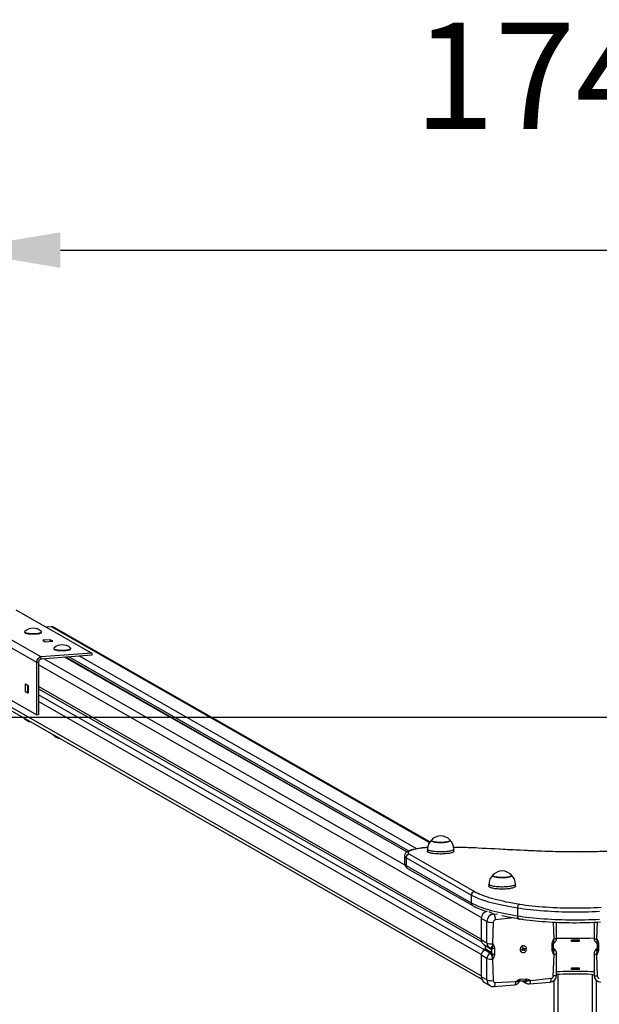
# Model space of a CAD drawing. Units: millimetres. Extents: x -578 to 101619, y -1129 to 5292.
# Drawn here: x 2937 to 3752, y 3905 to 5292 of the extents above; entities that cross this region are included whole.
import ezdxf

# ---------------------------------------------------------------- set-up
doc = ezdxf.new("R2010")
doc.units = ezdxf.units.MM
doc.header["$LTSCALE"] = 50
doc.header["$PDSIZE"] = -1
doc.layers.add('ГЕОМЕТРИЯ', color=70, linetype='Continuous')
doc.styles.get("Standard").update_dxf_attribs({"font": 'isocpeui.ttf'})
doc.dimstyles.new('ISO-25', dxfattribs={"dimtxt": 2.5, "dimasz": 2.5, "dimexe": 1.25, "dimexo": 0.625, "dimtad": 1, "dimtxsty": 'Standard', "dimcen": 2.5, "dimadec": 0, "dimazin": 0, "dimtfac": 1, "dimtmove": 0, "dimatfit": 3, "dimfxl": 1, "dimarcsym": 0})

# ---------------------------------------------------------------- blocks, each defined once
blk = doc.blocks.new('*D13')
at = {"color": 0, "lineweight": -2, "transparency": 16777216}
for p, q in [((2844, 4453.5), (2844, 5017.2)), ((4593.4, 4453.5), (4593.4, 5017.2)), ((2994, 4967.2), (4443.4, 4967.2))]:
    blk.add_line(p, q, dxfattribs=at)
at = {"color": 0, "transparency": 16777216}
for points in [[(2994, 4992.2), (2994, 4942.2), (2844, 4967.2)], [(4443.4, 4992.2), (4443.4, 4942.2), (4593.4, 4967.2)]]:
    blk.add_solid(points, dxfattribs=at)
at = {"layer": 'Defpoints', "color": 0, "transparency": 16777216}
for p in [(4593.4, 4967.2), (2844, 4453.5), (4593.4, 4453.5)]:
    blk.add_point(p, dxfattribs=at)
at = {"color": 0, "transparency": 16777216, "insert": (3718.7, 5193.2), "char_height": 150, "attachment_point": 5}
blk.add_mtext('1749', dxfattribs=at)

msp = doc.modelspace()

# ---------------------------------------------------------------- linework, layer by layer
for p, q in [((2844, 4453.5), (2960.5, 4386.9)), ((2850.9, 4460.6), (2967.1, 4394.3)), ((2931.4, 4460.6), (3038.2, 4399.6)), ((2981.4, 4436.6), (2974.3, 4436.1)), ((3513.2, 4132.9), (2981.4, 4436.6)), ((2943.6, 4429.2), (2943.6, 4429.2)), ((2944.3, 4428.3), (2944.3, 4428.3)), ((2966.9, 4428.3), (2967.3, 4428.6)), ((2967.6, 4429.2), (2967.6, 4429.7)), ((3513.9, 4133.9), (2985.4, 4435.8)), ((2979.4, 4418.5), (2969.1, 4417.7)), ((2969.1, 4417.7), (2972.8, 4415.6)), ((2972.8, 4415.6), (2983.2, 4416.4)), ((2983.2, 4416.4), (2979.4, 4418.5)), ((2979.4, 4418.5), (2979.4, 4416.1)), ((3038.2, 4399.6), (2967.1, 4394.3)), ((3038.2, 4396.7), (2967.1, 4391.3)), ((2984.6, 4405.7), (2984.6, 4405.7)), ((2985.3, 4404.8), (2985.3, 4404.8)), ((3008, 4404.8), (3008, 4404.8)), ((3008.6, 4405.7), (3008.6, 4406.3)), ((3495.5, 4124.1), (3020.7, 4395.4)), ((3038.2, 4399.6), (3038.2, 4396.7)), ((2963.3, 4387.1), (2960.5, 4386.9)), ((2960.5, 4386.9), (2960.5, 4312.9)), ((2963.3, 4387.1), (2963.3, 4313.1)), ((3586.4, 4027.3), (2963.3, 4383.2)), ((2967.1, 4391.3), (2967.1, 4394.3)), ((3478.5, 4101.6), (2970.9, 4391.6)), ((3481.6, 4119.7), (3000, 4393.8)), ((3481.6, 4119.7), (3001.6, 4393.9)), ((3484.1, 4121.1), (3006, 4394.3)), ((2960.5, 4312.9), (2849.8, 4376.1)), ((2945, 4345.4), (2945, 4356.2)), ((2945, 4356.2), (2948.7, 4354)), ((2947.8, 4354.6), (2947.8, 4345.6)), ((2948.7, 4354), (2948.7, 4343.3)), ((3586.3, 3945.2), (2894.9, 4340.1)), ((2945, 4345.4), (2947.8, 4345.6)), ((2948.7, 4343.3), (2945, 4345.4)), ((2948.7, 4349.2), (2947.8, 4349.8)), ((2947.8, 4345.6), (2948.7, 4345.1)), ((3586.3, 3997), (2963.3, 4352.9)), ((2963.3, 4349.6), (3586.7, 3993.6)), ((3590.8, 3981.8), (2963.3, 4340.9)), ((2898.5, 4333.7), (3587, 3940.5)), ((3586.4, 3975.4), (2963.3, 4331.4)), ((2960.5, 4312.9), (2963.3, 4313.1)), ((2983.5, 4285), (2983.7, 4284.9)), ((3510.6, 4123.6), (3510.6, 4120.7)), ((3547.8, 4120.7), (3547.8, 4123.6)), ((3478.3, 4113.9), (3478.3, 4103.1)), ((3572.3, 4058.8), (3480.5, 4111.3)), ((3480.5, 4111.3), (3480.5, 4100.5)), ((3485.2, 4116.5), (3577, 4064)), ((3480.5, 4100.5), (3572.3, 4048)), ((3482.7, 4096.5), (3574.6, 4044.1)), ((3597.1, 4074.2), (3597.1, 4071.3)), ((3634.3, 4071.3), (3634.3, 4074.2)), ((3572.3, 4058.8), (3572.3, 4048)), ((3593.4, 4036.1), (3593, 4036.2)), ((3603.6, 4032.1), (3597.4, 4035.6)), ((3637.1, 4040.5), (3637.1, 4029.8)), ((3594.2, 4021.6), (3586.3, 4026.1)), ((3586.3, 4026.1), (3586.3, 3995.8)), ((3594.2, 3991.3), (3594.2, 4021.6)), ((3603.2, 4020.8), (3602.2, 3990.4)), ((3603.6, 4032.1), (3609.2, 4032.5)), ((3632.6, 4026.8), (3606, 4023.9)), ((3644.7, 4024.9), (3641.2, 4024.6)), ((3688.7, 3996.9), (3687.9, 4020.9)), ((3692.4, 3998.2), (3692.4, 4020.7)), ((3745, 4020.7), (3745, 3998.2)), ((3749.4, 4020.9), (3748.7, 3996.9)), ((3594.2, 3991.3), (3586.3, 3995.8)), ((3688.1, 3996.9), (3688.7, 3996.9)), ((3713.2, 3993.6), (3713.2, 3995.8)), ((3713.2, 3995.8), (3724.2, 3995.8)), ((3724.2, 3993.6), (3713.2, 3993.6)), ((3724.2, 3995.8), (3724.2, 3993.6)), ((3748.7, 3996.9), (3749.3, 3996.9)), ((3589.9, 3989.4), (3597.7, 3984.9)), ((3598.7, 3977.3), (3590.8, 3981.8)), ((3599.8, 3982.8), (3592, 3987.3)), ((3592, 3987.3), (3592, 3983.7)), ((3592, 3983.7), (3599.8, 3979.2)), ((3601.2, 3977.4), (3601.2, 3983)), ((3602.2, 3990.4), (3602.8, 3990.4)), ((3605.1, 3984.3), (3605.1, 3975.4)), ((3643.4, 3982), (3644.4, 3982.6)), ((3643.8, 3981.1), (3643.4, 3982)), ((3644.1, 3982.2), (3643.8, 3981.1)), ((3644.8, 3981.7), (3643.8, 3981.1)), ((3644.1, 3983.2), (3644.8, 3983.2)), ((3644.7, 3982.8), (3644.1, 3983.2)), ((3644.1, 3982.2), (3644.1, 3982.2)), ((3644.1, 3982.2), (3644.8, 3981.7)), ((3644.3, 3984.6), (3645.1, 3985.1)), ((3644.7, 3983.6), (3644.3, 3984.6)), ((3645.2, 3981.8), (3644.7, 3982.2)), ((3644.9, 3984.5), (3645.1, 3985.1)), ((3644.9, 3984.5), (3645.6, 3984)), ((3644.9, 3984.4), (3644.9, 3984.4)), ((3645.7, 3982.5), (3644.9, 3982)), ((3645.1, 3985.1), (3645.6, 3984)), ((3645.1, 3984.2), (3645.8, 3983.8)), ((3645.1, 3981.1), (3645.2, 3981.8)), ((3645.5, 3981.7), (3645.1, 3981.1)), ((3645.7, 3982.5), (3647.2, 3982.3)), ((3646.2, 3980.4), (3645.7, 3981.5)), ((3645.8, 3983.8), (3646.2, 3984.4)), ((3645.8, 3983.8), (3646, 3983.3)), ((3645.9, 3982.4), (3647.1, 3980.9)), ((3645.9, 3982.4), (3646.6, 3982)), ((3646.2, 3984.4), (3646.2, 3983.7)), ((3646.2, 3983.3), (3647.9, 3983.5)), ((3646.2, 3983.3), (3646.9, 3982.9)), ((3647.1, 3980.9), (3646.2, 3980.4)), ((3646.5, 3983.8), (3647.5, 3984.4)), ((3647.2, 3982.3), (3646.5, 3982.3)), ((3646.6, 3982.7), (3647.2, 3982.3)), ((3646.6, 3982), (3647.1, 3980.9)), ((3647.9, 3983.5), (3646.9, 3982.9)), ((3647.5, 3984.4), (3647.9, 3983.5)), ((3647.8, 3987), (3647.8, 3987)), ((3685.9, 3981.5), (3685.9, 3990.4)), ((3687.8, 3982.6), (3687.8, 3990.4)), ((3688.4, 3983.5), (3687.8, 3983.9)), ((3688.5, 3991.4), (3688.2, 3991.2)), ((3749.1, 3991.2), (3748.9, 3991.4)), ((3749.5, 3983.8), (3749, 3983.6)), ((3749.2, 3991.1), (3749.2, 3991.1)), ((3749.5, 3990.4), (3749.5, 3982.6)), ((3751.5, 3990.4), (3751.5, 3981.5)), ((3594.2, 3969.8), (3586.3, 3974.3)), ((3586.3, 3974.3), (3586.3, 3944)), ((3594.2, 3939.5), (3594.2, 3969.8)), ((3602.8, 3968.9), (3602.2, 3968.8)), ((3602.2, 3968.8), (3603.2, 3938.6)), ((3643.1, 3978.7), (3643.1, 3978.7)), ((3687.7, 3945), (3688.7, 3975.4)), ((3688.7, 3975.4), (3688.1, 3975.3)), ((3692.4, 3946.4), (3692.4, 3976.7)), ((3745, 3976.7), (3745, 3946.4)), ((3748.7, 3975.4), (3749.6, 3945)), ((3749.3, 3975.3), (3748.7, 3975.4)), ((3713.2, 3954), (3713.2, 3956.3)), ((3713.2, 3956.3), (3724.2, 3956.3)), ((3724.2, 3954), (3713.2, 3954)), ((3724.2, 3956.3), (3724.2, 3954)), ((3594.2, 3939.5), (3586.3, 3944)), ((3635.1, 3937.1), (3635.1, 3937.7)), ((3640.2, 3937.5), (3640.1, 3937.5)), ((3641.2, 3940.5), (3649.7, 3941.1)), ((3641.3, 3938.2), (3648, 3938.7)), ((3643.7, 3938.3), (3649.4, 3935)), ((3646.5, 3938.3), (3646.4, 3938.5)), ((3646.5, 3938.3), (3646.4, 3938.5)), ((3655.8, 3938.7), (3684.9, 3941.8)), ((3655.8, 3939.3), (3655.8, 3938.7)), ((3688.7, 1799.7), (3688.7, 3938.5)), ((3694.7, 1791.1), (3694.7, 3947.1)), ((3742.7, 1791.1), (3742.7, 3947.1)), ((3748.7, 1799.7), (3748.7, 3938.5)), ((3590.8, 3936), (3598.6, 3931.5)), ((3604.1, 3930.3), (3633.3, 3932.5)), ((3606, 3935.9), (3635.1, 3937.1)), ((3653.9, 3934), (3683.1, 3936.2))]:
    msp.add_line(p, q)
at = {"flags": 128}
for points in [[(2943.9, 4430.3), (2943.8, 4430.1), (2943.6, 4429.8), (2943.7, 4429.5), (2943.9, 4429.1), (2944.4, 4428.8), (2945, 4428.5), (2945.9, 4428.3), (2946.9, 4428), (2948, 4427.8), (2949.3, 4427.6), (2950.7, 4427.4), (2952.2, 4427.3), (2953.7, 4427.3), (2955.3, 4427.2), (2956.8, 4427.2), (2958.4, 4427.3), (2959.9, 4427.4), (2961.3, 4427.5), (2962.6, 4427.7), (2963.8, 4427.9), (2964.9, 4428.1), (2965.8, 4428.4), (2966.6, 4428.7), (2967.1, 4429), (2967.5, 4429.3), (2967.6, 4429.7), (2967.5, 4430), (2967.3, 4430.3)], [(2943.6, 4429.2), (2943.7, 4428.9), (2943.9, 4428.6), (2944.4, 4428.3), (2945, 4428), (2945.9, 4427.7), (2946.9, 4427.5), (2948, 4427.2), (2949.3, 4427), (2950.7, 4426.9), (2952.2, 4426.8), (2953.7, 4426.7), (2955.3, 4426.7), (2956.8, 4426.7), (2958.4, 4426.7), (2959.9, 4426.8), (2961.3, 4427), (2962.6, 4427.2), (2963.8, 4427.4), (2964.9, 4427.6), (2965.8, 4427.9), (2966.6, 4428.2), (2967.1, 4428.5), (2967.5, 4428.8), (2967.6, 4429.1), (2967.6, 4429.2)], [(2963.6, 4427), (2962.4, 4426.8), (2961.1, 4426.7), (2959.7, 4426.5), (2958.2, 4426.4), (2956.6, 4426.4), (2955.1, 4426.4), (2953.5, 4426.4), (2952, 4426.5), (2950.6, 4426.6), (2949.3, 4426.8), (2948, 4427), (2946.9, 4427.2), (2946, 4427.4), (2945.2, 4427.7), (2944.6, 4428), (2944.3, 4428.3)], [(2984.6, 4405.7), (2984.7, 4405.5), (2984.9, 4405.2), (2985.3, 4404.9), (2985.9, 4404.6), (2986.7, 4404.3), (2987.7, 4404.1), (2988.8, 4403.8), (2990, 4403.6), (2991.4, 4403.5), (2992.9, 4403.4), (2994.4, 4403.3), (2995.9, 4403.2), (2997.5, 4403.2), (2999.1, 4403.3), (3000.6, 4403.4), (3002, 4403.5), (3003.4, 4403.7)], [(2984.9, 4406.8), (2984.9, 4406.7), (2984.7, 4406.4), (2984.7, 4406.1), (2984.9, 4405.8), (2985.3, 4405.5), (2985.9, 4405.2), (2986.7, 4404.9), (2987.7, 4404.6), (2988.8, 4404.4), (2990, 4404.2), (2991.4, 4404), (2992.9, 4403.9), (2994.4, 4403.8), (2995.9, 4403.8), (2997.5, 4403.8), (2999.1, 4403.8), (3000.6, 4403.9), (3002, 4404), (3003.4, 4404.2)], [(3008, 4404.8), (3007.9, 4404.8), (3007.4, 4404.5), (3006.8, 4404.2), (3005.9, 4403.9), (3004.9, 4403.7), (3003.8, 4403.4), (3002.5, 4403.3), (3001.1, 4403.1), (2999.6, 4403), (2998.1, 4402.9), (2996.6, 4402.9), (2995, 4402.9), (2993.5, 4403), (2992.1, 4403.1), (2990.7, 4403.3), (2989.4, 4403.5), (2988.3, 4403.7), (2987.3, 4403.9), (2986.4, 4404.2), (2985.8, 4404.5), (2985.3, 4404.8), (2985.3, 4404.8)], [(3003.4, 4404.2), (3004.6, 4404.4), (3005.7, 4404.6), (3006.7, 4404.9), (3007.4, 4405.2), (3008, 4405.5), (3008.4, 4405.8), (3008.6, 4406.1), (3008.6, 4406.5), (3008.4, 4406.8), (3008.4, 4406.8)], [(3003.4, 4403.7), (3004.6, 4403.9), (3005.7, 4404.1), (3006.7, 4404.4), (3007.4, 4404.6), (3008, 4404.9), (3008.4, 4405.3), (3008.6, 4405.6), (3008.6, 4405.7)], [(2942.5, 4308.5), (2942.1, 4308.8), (2942.6, 4308.3)], [(2944.6, 4307.4), (2944.4, 4307.4), (2943.6, 4307.7)], [(3516, 4136.4), (3515.9, 4136.2), (3515.8, 4135.8), (3515.9, 4135.5), (3516.3, 4135.2), (3516.8, 4134.8), (3517.5, 4134.5), (3518.4, 4134.2), (3519.5, 4133.9), (3520.7, 4133.7), (3522.1, 4133.5), (3523.6, 4133.3), (3525.2, 4133.2), (3526.8, 4133.1), (3528.4, 4133.1), (3530.1, 4133.1), (3531.8, 4133.1), (3533.4, 4133.2), (3535, 4133.4), (3536.4, 4133.5), (3537.8, 4133.7), (3539, 4134), (3540, 4134.3), (3540.9, 4134.5), (3541.6, 4134.9), (3542.1, 4135.2), (3542.4, 4135.5), (3542.5, 4135.9), (3542.4, 4136.2), (3542.3, 4136.4)], [(3542.3, 4136.4), (3542.5, 4136.1), (3542.5, 4135.7), (3542.3, 4135.4), (3541.9, 4135), (3541.3, 4134.7), (3540.5, 4134.4), (3539.5, 4134.1), (3538.3, 4133.8), (3537.1, 4133.6), (3535.6, 4133.4), (3534.1, 4133.3), (3532.5, 4133.2), (3530.9, 4133.1), (3529.2, 4133.1), (3527.5, 4133.1), (3525.9, 4133.2), (3524.3, 4133.3), (3522.8, 4133.4), (3521.4, 4133.6), (3520.1, 4133.8), (3518.9, 4134.1), (3517.9, 4134.4), (3517.1, 4134.7), (3516.5, 4135), (3516.1, 4135.3), (3515.9, 4135.7), (3515.8, 4136), (3516, 4136.4)], [(3490.8, 4123.2), (3489.9, 4123), (3488.1, 4122.6), (3486.5, 4122.1), (3484.9, 4121.5), (3483.4, 4120.8), (3482.1, 4120.1), (3481.1, 4119.4), (3480.3, 4118.6), (3479.6, 4117.8), (3479.1, 4117), (3478.7, 4116.1), (3478.4, 4115.1), (3478.3, 4114), (3478.3, 4113.9)], [(3491.9, 4123.2), (3490.1, 4122.8), (3488.5, 4122.4), (3487.2, 4121.9), (3486, 4121.4), (3485, 4120.9), (3484.2, 4120.4), (3483.7, 4119.8), (3483.4, 4119.3), (3483.3, 4118.7), (3483.4, 4118.2), (3483.8, 4117.6), (3484.4, 4117.1), (3485.2, 4116.5)], [(3491.9, 4123.2), (3491.2, 4123.3), (3490.8, 4123.2)], [(3547.8, 4123.6), (3547.8, 4123.5), (3547.6, 4123.1), (3547.2, 4122.7), (3546.6, 4122.3), (3545.9, 4121.9), (3544.9, 4121.6), (3543.8, 4121.2), (3542.5, 4120.9), (3541.1, 4120.7), (3539.5, 4120.4), (3537.9, 4120.2), (3536.1, 4120), (3534.2, 4119.9), (3532.3, 4119.8), (3530.4, 4119.8), (3528.5, 4119.8), (3526.5, 4119.8), (3524.6, 4119.9), (3522.8, 4120), (3521, 4120.2), (3519.3, 4120.4), (3517.7, 4120.6), (3516.2, 4120.9), (3514.9, 4121.2), (3513.7, 4121.5), (3512.7, 4121.8), (3511.9, 4122.2), (3511.3, 4122.6), (3510.8, 4123), (3510.6, 4123.4), (3510.6, 4123.6)], [(3547.8, 4120.7), (3547.8, 4120.6), (3547.6, 4120.2), (3547.2, 4119.8), (3546.6, 4119.4), (3545.9, 4119), (3544.9, 4118.6), (3543.8, 4118.3), (3542.5, 4118), (3541.1, 4117.7), (3539.5, 4117.5), (3537.9, 4117.3), (3536.1, 4117.1), (3534.2, 4117), (3532.3, 4116.9), (3530.4, 4116.8), (3528.5, 4116.8), (3526.5, 4116.9), (3524.6, 4117), (3522.8, 4117.1), (3521, 4117.2), (3519.3, 4117.4), (3517.7, 4117.7), (3516.2, 4117.9), (3514.9, 4118.2), (3513.7, 4118.6), (3512.7, 4118.9), (3511.9, 4119.3), (3511.3, 4119.6), (3510.8, 4120), (3510.6, 4120.4), (3510.6, 4120.7)], [(3582, 4125.1), (3578.6, 4125.3), (3572, 4125.6), (3565.4, 4125.8), (3558.8, 4126), (3552.2, 4126.1), (3547.6, 4126.2)], [(3581.8, 4125), (3574.8, 4125.3), (3567.8, 4125.6), (3560.8, 4125.8), (3553.7, 4126), (3547.6, 4126.2)], [(3581.8, 4125), (3582, 4125.1), (3582, 4125.1)], [(3628.9, 4122.6), (3623, 4122.9), (3617.2, 4123.2), (3611.3, 4123.5), (3605.4, 4123.9), (3599.5, 4124.2), (3593.6, 4124.4), (3587.7, 4124.7), (3581.8, 4125)], [(3629.2, 4122.7), (3621, 4123.1), (3605.5, 4124), (3589.8, 4124.7), (3582, 4125.1)], [(3628.9, 4122.6), (3629.2, 4122.7), (3629.2, 4122.7)], [(3676.2, 4120.4), (3670.2, 4120.7), (3664.3, 4120.9), (3658.3, 4121.1), (3652.4, 4121.4), (3646.5, 4121.7), (3640.6, 4122), (3634.8, 4122.3), (3628.9, 4122.6)], [(3676.3, 4120.5), (3671, 4120.7), (3661, 4121.1), (3650.9, 4121.6), (3641, 4122.1), (3631.5, 4122.6), (3629.2, 4122.7)], [(3763.7, 4120.5), (3756.5, 4120.2), (3749.2, 4120), (3741.9, 4119.9), (3734.6, 4119.7), (3727.3, 4119.7), (3719.9, 4119.6), (3712.6, 4119.7), (3705.3, 4119.7), (3698, 4119.8), (3690.7, 4120), (3683.4, 4120.2), (3676.2, 4120.4)], [(3676.3, 4120.5), (3676.3, 4120.5), (3676.2, 4120.4)], [(3763.5, 4120.6), (3760, 4120.5), (3753.4, 4120.2), (3746.7, 4120.1), (3740.1, 4119.9), (3733.4, 4119.8), (3726.7, 4119.8), (3720, 4119.8), (3713.2, 4119.8), (3706.5, 4119.8), (3699.8, 4119.9), (3693.2, 4120), (3686.5, 4120.2), (3679.9, 4120.4), (3676.3, 4120.5)], [(3602.6, 4086.9), (3602.4, 4086.7), (3602.4, 4086.4), (3602.5, 4086), (3602.8, 4085.7), (3603.4, 4085.4), (3604.1, 4085.1), (3605, 4084.8), (3606.1, 4084.5), (3607.4, 4084.3), (3608.7, 4084.1), (3610.2, 4083.9), (3611.8, 4083.8), (3613.4, 4083.7), (3615.1, 4083.7), (3616.8, 4083.7), (3618.4, 4083.7), (3620.1, 4083.8), (3621.6, 4083.9), (3623.1, 4084.1), (3624.4, 4084.3), (3625.6, 4084.6), (3626.6, 4084.8), (3627.5, 4085.1), (3628.2, 4085.5), (3628.7, 4085.8), (3629, 4086.1), (3629.1, 4086.5), (3628.9, 4086.8), (3628.8, 4086.9)], [(3628.8, 4086.9), (3629, 4086.6), (3629, 4086.3), (3628.8, 4086), (3628.5, 4085.6), (3627.9, 4085.3), (3627.1, 4085), (3626.1, 4084.7), (3625, 4084.4), (3623.7, 4084.2), (3622.3, 4084), (3620.8, 4083.9), (3619.2, 4083.8), (3617.5, 4083.7), (3615.9, 4083.7), (3614.2, 4083.7), (3612.6, 4083.7), (3611, 4083.8), (3609.4, 4084), (3608, 4084.2), (3606.7, 4084.4), (3605.5, 4084.6), (3604.5, 4084.9), (3603.7, 4085.2), (3603.1, 4085.5), (3602.6, 4085.9), (3602.4, 4086.2), (3602.4, 4086.6), (3602.6, 4086.9), (3602.6, 4086.9)], [(3577, 4064), (3579.3, 4062.8), (3581.8, 4061.6), (3584.4, 4060.4), (3587.3, 4059.2), (3590.3, 4058.1), (3593.6, 4056.9), (3597, 4055.8), (3600.6, 4054.7), (3604.3, 4053.7), (3608.3, 4052.6), (3612.4, 4051.6), (3616.6, 4050.7), (3621, 4049.7), (3625.6, 4048.8), (3630.3, 4047.9), (3635.2, 4047.1), (3640.2, 4046.3)], [(3634.3, 4074.2), (3634.3, 4074), (3634.1, 4073.6), (3633.7, 4073.2), (3633.1, 4072.8), (3632.3, 4072.5), (3631.3, 4072.1), (3630.2, 4071.8), (3628.9, 4071.5), (3627.4, 4071.2), (3625.9, 4071), (3624.2, 4070.8), (3622.4, 4070.6), (3620.6, 4070.5), (3618.7, 4070.4), (3616.7, 4070.3), (3614.8, 4070.3), (3612.8, 4070.4), (3610.9, 4070.5), (3609.1, 4070.6), (3607.3, 4070.8), (3605.6, 4071), (3604, 4071.2), (3602.6, 4071.5), (3601.3, 4071.8), (3600.1, 4072.1), (3599.2, 4072.4), (3598.4, 4072.8), (3597.7, 4073.2), (3597.3, 4073.6), (3597.1, 4074), (3597.1, 4074.2)], [(3634.3, 4071.3), (3634.3, 4071.1), (3634.1, 4070.7), (3633.7, 4070.3), (3633.1, 4069.9), (3632.3, 4069.5), (3631.3, 4069.2), (3630.2, 4068.8), (3628.9, 4068.5), (3627.4, 4068.3), (3625.9, 4068), (3624.2, 4067.8), (3622.4, 4067.7), (3620.6, 4067.5), (3618.7, 4067.5), (3616.7, 4067.4), (3614.8, 4067.4), (3612.8, 4067.5), (3610.9, 4067.5), (3609.1, 4067.7), (3607.3, 4067.8), (3605.6, 4068), (3604, 4068.3), (3602.6, 4068.5), (3601.3, 4068.8), (3600.1, 4069.2), (3599.2, 4069.5), (3598.4, 4069.9), (3597.7, 4070.3), (3597.3, 4070.7), (3597.1, 4071.1), (3597.1, 4071.3)], [(3637.1, 4040.5), (3632, 4041.4), (3627, 4042.3), (3622.2, 4043.2), (3617.5, 4044.1), (3613, 4045.1), (3608.6, 4046.1), (3604.4, 4047.1), (3600.4, 4048.2), (3596.5, 4049.2), (3592.8, 4050.4), (3589.3, 4051.5), (3586, 4052.7), (3582.9, 4053.9), (3579.9, 4055.1), (3577.2, 4056.3), (3574.7, 4057.5), (3572.3, 4058.8)], [(3572.3, 4048), (3574.7, 4046.8), (3577.2, 4045.5), (3579.9, 4044.3), (3582.9, 4043.1), (3586, 4041.9), (3589.3, 4040.7), (3592.8, 4039.6), (3596.5, 4038.5), (3600.4, 4037.4), (3604.4, 4036.3), (3608.6, 4035.3), (3613, 4034.3), (3617.5, 4033.3), (3622.2, 4032.4), (3627, 4031.5), (3632, 4030.6), (3637.1, 4029.8)], [(3640.2, 4046.3), (3639.6, 4046), (3639, 4045.6), (3638.5, 4045), (3638, 4044.2), (3637.6, 4043.4), (3637.4, 4042.5), (3637.2, 4041.5), (3637.1, 4040.5)], [(3752.8, 4035.8), (3747.6, 4035.5), (3742.4, 4035.3), (3737.2, 4035.1), (3731.9, 4035), (3726.6, 4034.9), (3721.3, 4034.9), (3716, 4034.9), (3710.7, 4034.9), (3705.4, 4035), (3700.2, 4035.1), (3694.9, 4035.3), (3689.7, 4035.5), (3684.6, 4035.8), (3679.5, 4036.1), (3674.4, 4036.4), (3669.4, 4036.8), (3664.5, 4037.2), (3659.7, 4037.7), (3655, 4038.2), (3650.4, 4038.7), (3645.8, 4039.3), (3641.4, 4039.9), (3637.1, 4040.5)], [(3640.2, 4046.3), (3644.4, 4045.6), (3648.8, 4045), (3653.3, 4044.4), (3657.9, 4043.9), (3662.6, 4043.4), (3667.4, 4043), (3672.3, 4042.6), (3677.3, 4042.2), (3682.3, 4041.9), (3687.4, 4041.6), (3692.5, 4041.3), (3697.7, 4041.1), (3702.9, 4041), (3708.1, 4040.9), (3713.4, 4040.8), (3718.7, 4040.8), (3723.9, 4040.8), (3729.2, 4040.9), (3734.4, 4041), (3739.7, 4041.1), (3744.8, 4041.3), (3750, 4041.6), (3755.1, 4041.9)], [(3603.6, 4032.1), (3604, 4031.8), (3604.4, 4031.2), (3604.8, 4030.5), (3605.1, 4029.6), (3605.4, 4028.6), (3605.7, 4027.5), (3605.8, 4026.3), (3606, 4025.1), (3606, 4023.9)], [(3641.2, 4024.6), (3640.7, 4024.6), (3638.9, 4025), (3637.8, 4025.5), (3636.8, 4026), (3636.4, 4026.2)], [(3637.1, 4029.8), (3641.4, 4029.1), (3645.8, 4028.5), (3650.4, 4027.9), (3655, 4027.4), (3659.7, 4026.9), (3664.5, 4026.4), (3669.4, 4026), (3674.4, 4025.6), (3679.5, 4025.3), (3684.6, 4025), (3689.7, 4024.7), (3694.9, 4024.5), (3700.2, 4024.4), (3705.4, 4024.2), (3710.7, 4024.1), (3716, 4024.1), (3721.3, 4024.1), (3726.6, 4024.1), (3731.9, 4024.2), (3737.2, 4024.4), (3742.4, 4024.5), (3747.6, 4024.7), (3752.8, 4025)], [(3637.1, 4029.8), (3637.2, 4028.8), (3637.4, 4028), (3637.6, 4027.2), (3638, 4026.6), (3638.5, 4026.1), (3639, 4025.8), (3639.4, 4025.7)], [(3639.4, 4025.7), (3641.5, 4025.4), (3645.5, 4024.8), (3649.7, 4024.2), (3654, 4023.7), (3658.3, 4023.2), (3662.8, 4022.7), (3667.3, 4022.3), (3671.8, 4021.9), (3676.5, 4021.6), (3681.2, 4021.3), (3685.9, 4021), (3690.7, 4020.8), (3695.5, 4020.6), (3700.4, 4020.4), (3705.3, 4020.3), (3710.2, 4020.2), (3715.1, 4020.1), (3720, 4020.1), (3724.9, 4020.2), (3729.8, 4020.2), (3734.7, 4020.3), (3739.6, 4020.5), (3744.5, 4020.7), (3749.3, 4020.9), (3754, 4021.1)], [(3685.9, 3990.4), (3685.9, 3990.9), (3686.4, 3992.8), (3686.9, 3993.9), (3687.5, 3995.1), (3688, 3996.3), (3688.1, 3996.9)], [(3692.4, 3998.2), (3692.4, 3998.2), (3692.2, 3997.9), (3691.9, 3997.7), (3691.3, 3997.4), (3690.6, 3997.2), (3689.7, 3997.1), (3688.7, 3996.9)], [(3692.4, 3998.2), (3698.2, 3998.4), (3705, 3998.3), (3711.8, 3998.3), (3718.7, 3998.2), (3725.5, 3998.3), (3732.4, 3998.3), (3739.2, 3998.4), (3745, 3998.6)], [(3745, 3998.2), (3745, 3998.2), (3745.1, 3997.9), (3745.5, 3997.7), (3746, 3997.4), (3746.7, 3997.2), (3747.6, 3997.1), (3748.7, 3996.9)], [(3748.7, 3996.9), (3748.8, 3994.9), (3749, 3992.9)], [(3749.3, 3996.9), (3749.3, 3996.3), (3749.8, 3995.1), (3750.4, 3993.9), (3751, 3992.8), (3751.5, 3990.9), (3751.5, 3990.4)], [(3597.7, 3984.9), (3597.9, 3984.8), (3598.9, 3984.4)], [(3598.9, 3984.4), (3599.4, 3984.4), (3599.8, 3984.7)], [(3602.1, 3984.4), (3601.9, 3984.1), (3601.2, 3983)], [(3602.2, 3990.4), (3602.1, 3988.3), (3601.9, 3986.4)], [(3602.8, 3990.4), (3602.9, 3989.9), (3603.4, 3988.7), (3604, 3987.7), (3604.5, 3986.6), (3605, 3984.8), (3605.1, 3984.3)], [(3647.6, 3978.7), (3648.4, 3979.2), (3649.1, 3980), (3649.6, 3980.8), (3650, 3981.7), (3650.2, 3982.7), (3650.1, 3983.7), (3649.9, 3984.6), (3649.5, 3985.5), (3648.9, 3986.2), (3648.2, 3986.8), (3647.4, 3987.2), (3646.5, 3987.4), (3645.6, 3987.4), (3644.6, 3987.2), (3643.7, 3986.9), (3642.9, 3986.3), (3642.2, 3985.6), (3641.7, 3984.7), (3641.3, 3983.8), (3641.2, 3982.8), (3641.2, 3981.8), (3641.4, 3980.9), (3641.8, 3980), (3642.4, 3979.3), (3643.1, 3978.7), (3643.9, 3978.3), (3644.8, 3978.1), (3645.8, 3978.1), (3646.7, 3978.3), (3647.6, 3978.7)], [(3688.1, 3975.3), (3688, 3975.9), (3687.5, 3977), (3686.9, 3978.1), (3686.4, 3979.2), (3685.9, 3981), (3685.9, 3981.5)], [(3687.8, 3990.4), (3687.8, 3990.6), (3687.8, 3990.9)], [(3687.8, 3983.9), (3688.1, 3983.2), (3688.5, 3982.6)], [(3687.8, 3983.9), (3688.4, 3983.6), (3688.4, 3983.5)], [(3687.8, 3982), (3687.8, 3982.3), (3687.8, 3982.6)], [(3688.5, 3991.4), (3688.3, 3991.2), (3688.1, 3991.1)], [(3688.1, 3991.1), (3688.1, 3991.1), (3688.2, 3991.2), (3688.2, 3991.2)], [(3688.3, 3992.9), (3688.4, 3992.9), (3688.7, 3992.1), (3688.7, 3991.7), (3688.5, 3991.4)], [(3688.7, 3975.4), (3688.6, 3977.5), (3688.3, 3979.8)], [(3748.9, 3991.4), (3748.6, 3991.7), (3748.6, 3992.1), (3749, 3992.9)], [(3748.9, 3991.4), (3749.1, 3991.2), (3749.2, 3991.1)], [(3748.9, 3982.6), (3749.2, 3983.2), (3749.5, 3983.8)], [(3749, 3983.5), (3749, 3983.6), (3749.5, 3983.8)], [(3749.1, 3991.2), (3749.2, 3991.1), (3749.2, 3991.1)], [(3751.5, 3981.5), (3751.5, 3981), (3751, 3979.2), (3750.4, 3978.1), (3749.8, 3977), (3749.3, 3975.9), (3749.3, 3975.3)], [(3749.5, 3990.9), (3749.5, 3990.6), (3749.5, 3990.4)], [(3749.5, 3982.6), (3749.5, 3982.3), (3749.5, 3982)], [(3599.8, 3975.9), (3599.4, 3976.5), (3598.7, 3977.3)], [(3601.2, 3977.4), (3601.9, 3975.8), (3602.1, 3975.5)], [(3605.1, 3975.4), (3605, 3974.9), (3604.5, 3973), (3604, 3971.8), (3603.4, 3970.7), (3602.9, 3969.4), (3602.8, 3968.9)], [(3692.4, 3976.7), (3692.4, 3976.7), (3692.2, 3976.4), (3691.9, 3976.2), (3691.3, 3975.9), (3690.6, 3975.7), (3689.7, 3975.5), (3688.7, 3975.4)], [(3745, 3976.7), (3745, 3976.7), (3745.1, 3976.4), (3745.5, 3976.2), (3746, 3975.9), (3746.7, 3975.7), (3747.6, 3975.5), (3748.7, 3975.4)], [(3745, 3950.9), (3740.5, 3951.1), (3735.7, 3951.3), (3730.9, 3951.4), (3726, 3951.5), (3721.1, 3951.6), (3716.2, 3951.6), (3711.3, 3951.5), (3706.5, 3951.4), (3701.6, 3951.3), (3696.8, 3951.1), (3692.4, 3950.9)], [(3635.1, 3937.7), (3635.7, 3937.8), (3636.8, 3938.4), (3637.8, 3939.1), (3638.9, 3939.8), (3640.7, 3940.4), (3641.2, 3940.5)], [(3635.1, 3937.1), (3637, 3937.3), (3638.8, 3937.6)], [(3639.9, 3937.1), (3639.7, 3937), (3639.5, 3937.1), (3638.8, 3937.6)], [(3640.1, 3937.5), (3640.1, 3937.4), (3639.9, 3937.1)], [(3640, 3937.2), (3640, 3937.3), (3640.1, 3937.5)], [(3640.7, 3938.2), (3640.9, 3938.2), (3641.3, 3938.2)], [(3648.3, 3937.8), (3647.6, 3937.9), (3646.5, 3938.3)], [(3648, 3938.7), (3648.9, 3938.8), (3649.2, 3938.9)], [(3649.2, 3938.9), (3649.2, 3938.9), (3649.8, 3938.8), (3650.8, 3938.6), (3651.4, 3938.6)], [(3649.7, 3941.1), (3650.2, 3941.1), (3652, 3940.8), (3653.1, 3940.3), (3654.1, 3939.7), (3655.3, 3939.3), (3655.8, 3939.3)], [(3653.9, 3934), (3654.2, 3934.1), (3654.6, 3934.4), (3655, 3934.9), (3655.3, 3935.6), (3655.5, 3936.5), (3655.7, 3937.5), (3655.8, 3938.7)], [(3683.1, 3936.2), (3683.4, 3936.3), (3683.7, 3936.6), (3684.1, 3937.1), (3684.4, 3937.8), (3684.6, 3938.6), (3684.8, 3939.6), (3684.9, 3940.7), (3684.9, 3941.8)], [(3692.4, 3946.4), (3692.2, 3946.1), (3691.9, 3945.9), (3691.4, 3945.6), (3690.7, 3945.4), (3689.9, 3945.2), (3688.9, 3945.1), (3687.7, 3945)], [(3745, 3946.4), (3740.5, 3947.2), (3735.7, 3947.4), (3730.9, 3947.5), (3726, 3947.6), (3721.1, 3947.7), (3716.2, 3947.7), (3711.3, 3947.6), (3706.5, 3947.5), (3701.6, 3947.4), (3696.8, 3947.2), (3692.4, 3947)], [(3745, 3946.4), (3745.1, 3946.1), (3745.4, 3945.9), (3745.9, 3945.6), (3746.6, 3945.4), (3747.5, 3945.2), (3748.5, 3945.1), (3749.6, 3945)], [(3604.1, 3930.3), (3604.4, 3930.3), (3604.8, 3930.6), (3605.1, 3931.1), (3605.4, 3931.8), (3605.7, 3932.6), (3605.8, 3933.6), (3606, 3934.7), (3606, 3935.9)], [(3633.3, 3932.5), (3633.6, 3932.5), (3633.9, 3932.9), (3634.3, 3933.4), (3634.6, 3934.1), (3634.8, 3935), (3635, 3936), (3635.1, 3937.1)]]:
    msp.add_lwpolyline(points, dxfattribs=at)
for centre, radius, start, end in [((2981.9, 4429.8), 6.9, 60.3957, 94.6333), ((2955.6, 4417.5), 17.3, 47.4376, 132.5624), ((2962.7, 4434.5), 7.51, 276.4179, 304.033), ((2996.6, 4394.1), 17.3, 47.4376, 132.5624), ((2967.9, 4386.9), 7.35, 96.0161, 180.29), ((2967.5, 4387.1), 4.2, 96.0124, 180.2938), ((2955.6, 4320), 17.5, 221.401, 260.4506), ((2944.5, 4310.5), 2.89, 224.2668, 251.161), ((2946.2, 4313.3), 6.1, 233.9852, 255.1803), ((2996.6, 4296.6), 17.5, 221.401, 260.4506), ((2986.9, 4289), 5.18, 229.9272, 256.9905), ((2987.1, 4289.5), 5.74, 233.7149, 255.9932), ((3528, 4123.7), 17.4, 133.353, 180.2971), ((3529.2, 4124.8), 17.5, 41.401, 138.599), ((3530.4, 4123.7), 17.4, 359.7719, 47.5202), ((3518.7, 3988.7), 137.5, 93.3453, 101.7288), ((3520.1, 3989.4), 136.8, 93.9505, 101.9288), ((3481.5, 4114.4), 3.32, 189.5843, 251.0173), ((3485.7, 4111.3), 5.25, 96.0124, 180.2938), ((3485.9, 4103.5), 7.67, 182.8043, 244.9402), ((3481.7, 4103.8), 3.48, 191.1498, 249.4518), ((3485, 4100.4), 4.51, 178.7364, 239.4595), ((3615.7, 4075.4), 17.5, 41.401, 138.599), ((3614.4, 4074.4), 17.2, 133.1556, 180.4999), ((3616.9, 4074.3), 17.4, 359.764, 47.2226), ((3577.6, 4058.8), 5.25, 96.0124, 180.2938), ((3576.9, 4047.9), 4.51, 178.7363, 239.465), ((3624.2, 4135), 103.6, 241.392, 252.7167), ((3596.9, 4026.1), 10.6, 102.8327, 180.0983), ((3604.7, 4021.7), 10.5, 95.8879, 180.4183), ((3600.7, 4041.6), 21, 252.0394, 276.8855), ((3606.3, 4020.8), 3.15, 96.0124, 180.2938), ((3699.6, 4413.2), 392.1, 257.5616, 261.1648), ((3632.3, 4024.6), 8.87, 0.0463, 5.1962), ((3593.5, 3995.6), 7.22, 178.7204, 239.4755), ((3684.3, 3998.2), 8.01, 299.0618, 0.1035), ((3671.1, 3996.4), 17.5, 348.53, 1.653), ((3753.1, 3998.2), 8.06, 180.0101, 240.6735), ((3594.9, 3974.2), 8.58, 118.2978, 179.7456), ((3589.8, 3983.7), 2.14, 298.2978, 359.7456), ((3590.1, 3987.3), 1.87, 359.3765, 39.6857), ((3600.4, 4009.5), 19.3, 251.3123, 275.4821), ((3601.5, 3991.2), 7.28, 179.0246, 238.9654), ((3597.7, 3979.2), 2.14, 298.2978, 359.7456), ((3598, 3982.8), 1.8, 358.7204, 59.4755), ((3620.6, 3961.5), 31.1, 126.9703, 131.9758), ((3599.1, 3982.6), 2.17, 10.4935, 71.3929), ((3600.4, 3983.7), 1.06, 238.663, 320.3728), ((3597.5, 3976), 3.95, 20.7818, 53.926), ((3611.3, 3986.4), 9.46, 180.0371, 192.2172), ((3604, 3996.9), 12.7, 261.1358, 274.5696), ((3645.7, 3982.7), 4.81, 64.0212, 236.506), ((3644.4, 3981.6), 0.643, 60.78, 111.5921), ((3644, 3983.3), 0.77, 299.8441, 327.8551), ((3644.1, 3983.3), 0.707, 355.2715, 24.9332), ((3645.2, 3981.1), 0.69, 89.8346, 119.9736), ((3645.4, 3984.8), 0.62, 214.6232, 240.2), ((3645.2, 3981.2), 0.63, 25.0153, 57.0669), ((3646.2, 3984.3), 0.63, 205.0153, 237.0669), ((3646.5, 3982.7), 0.768, 128.0549, 195.0073), ((3646.2, 3984.4), 0.69, 269.8346, 299.9736), ((3647.2, 3982.2), 0.707, 175.2715, 204.9332), ((3647.3, 3982.3), 0.77, 119.8441, 147.8551), ((3686, 3994), 3.62, 268.0641, 299.9811), ((3686, 3985.1), 3.62, 268.0641, 299.9811), ((3698.4, 3989.3), 10.7, 160.1398, 171.459), ((3688.7, 3990.4), 0.883, 134.2167, 182.818), ((3688.2, 3983.8), 1.25, 254.2693, 284.5822), ((3699.5, 3983.6), 11.8, 188.0134, 198.893), ((3685.5, 3981.4), 3.25, 330.6136, 22.3579), ((3684.5, 3976.7), 7.81, 359.5785, 60.3919), ((3752.9, 3976.7), 7.86, 119.7368, 180.221), ((3752.1, 3981.4), 3.51, 159.6941, 207.3343), ((3772.6, 3975.7), 24, 170.2624, 180.794), ((3749.2, 3983.8), 1.25, 255.4178, 285.7307), ((3742.3, 3990.1), 7.32, 5.8881, 22.5131), ((3701.5, 3992.3), 49.1, 345.2457, 347.8479), ((3748.6, 3990.4), 0.914, 359.6374, 45.0675), ((3751.4, 3994), 3.62, 240.0189, 271.9359), ((3751.4, 3985.1), 3.62, 240.0189, 271.9359), ((3602.8, 3969.7), 8.58, 118.2978, 179.7456), ((3600.4, 3988), 19.3, 251.3123, 275.4821), ((3599, 3978), 2.27, 288.8197, 342.925), ((3609.5, 3981.4), 11.1, 209.5787, 227.0498), ((3609.7, 3973.6), 7.83, 166.2949, 182.707), ((3578.2, 3969.2), 24, 359.206, 9.7376), ((3604, 3988), 12.7, 261.1358, 274.5696), ((3595.4, 3943.8), 9.03, 178.7362, 239.4597), ((3600.7, 3959.4), 21, 252.0394, 276.8855), ((3603.2, 3939.3), 9.02, 178.7358, 239.4811), ((3605.8, 3938.5), 2.64, 178.0625, 273.9636), ((3642.7, 3929), 9.43, 102.3374, 114.3729), ((3641.4, 3936.7), 1.43, 92.3684, 145.7875), ((3637.5, 3940.1), 3.7, 328.7837, 5.2545), ((3652.9, 3941.1), 6.94, 203.0741, 240.0549), ((3647.1, 3937.8), 1.27, 357.5578, 41.1706), ((3648.8, 3942.3), 4.59, 264.2913, 304.6616), ((3646.1, 3940.8), 3.7, 328.7837, 5.2545), ((3652.6, 3976.6), 38.1, 268.1353, 274.7148), ((3682.2, 3946.3), 10.1, 274.8485, 0.0873), ((3684.6, 3945), 3.15, 276.0124, 0.2938), ((3755.1, 3946.3), 10.1, 179.8724, 265.1918), ((3752.7, 3945), 3.15, 179.7062, 263.9876), ((3603.3, 3939.3), 9.06, 239.2867, 275.4425), ((3632.6, 3940.4), 8, 274.3995, 336.2764), ((3653.3, 3941.6), 7.62, 239.727, 274.9124)]:
    msp.add_arc(centre, radius, start, end)
for centre, major_axis, ratio, start_param, end_param in [((3644.4, 3981.5), (-0.096, 0.858), 0.387719, 0.564822, 0.723351), ((3644.1, 3983.2), (2.51, -2.26), 0.032343, 1.374713, 1.53426), ((3645.1, 3981.1), (3.4, -1.98), 0.184328, 1.564014, 1.825813), ((3645.1, 3981.1), (2.12, -1.7), 0.219045, 1.718925, 1.980724), ((3645.5, 3984.8), (0.614, 0.478), 0.299882, 2.692562, 2.85109), ((3646.2, 3984.4), (2.28, -1.25), 0.278389, 4.646537, 4.694885), ((3646.5, 3982.7), (0.818, -0.789), 0.607239, 4.376978, 4.535506), ((3647.2, 3982.3), (3.27, -1.06), 0.050619, 1.759437, 2.021236), ((3647.2, 3982.3), (2.85, -2.31), 0.116584, 4.305071, 4.566871), ((3646.2, 3984.4), (3.5, -1.67), 0.171948, 4.691855, 4.778467), ((3646.5, 3982.7), (1.08, -0.1), 0.572131, 1.89438, 2.052909)]:
    msp.add_ellipse(centre, major_axis=major_axis, ratio=ratio, start_param=start_param, end_param=end_param)
at = {"layer": 'ГЕОМЕТРИЯ', "color": 251, "true_color": 0x636466}
msp.add_line((6562.6, 4309.1), (874.7, 4309.1), dxfattribs=at)

# ---------------------------------------------------------------- dimensions: what is measured, and where the dimension line sits
dim = msp.add_linear_dim(base=(4593.4, 4967.2), p1=(2844, 4453.5), p2=(4593.4, 4453.5), dimstyle='ISO-25', override={"dimtxt": 150, "dimasz": 150, "dimexe": 50, "dimexo": 0, "dimgap": 150, "dimtih": 1, "dimtoh": 1, "dimdec": 0, "dimzin": 0, "dimadec": 2, "dimtdec": 3, "dimtzin": 0})
dim.commit()
dim.dimension.update_dxf_attribs({"geometry": '*D13', "text_midpoint": (3718.7, 4967.2), "dimtype": 160})

doc.saveas('drawing.dxf')
